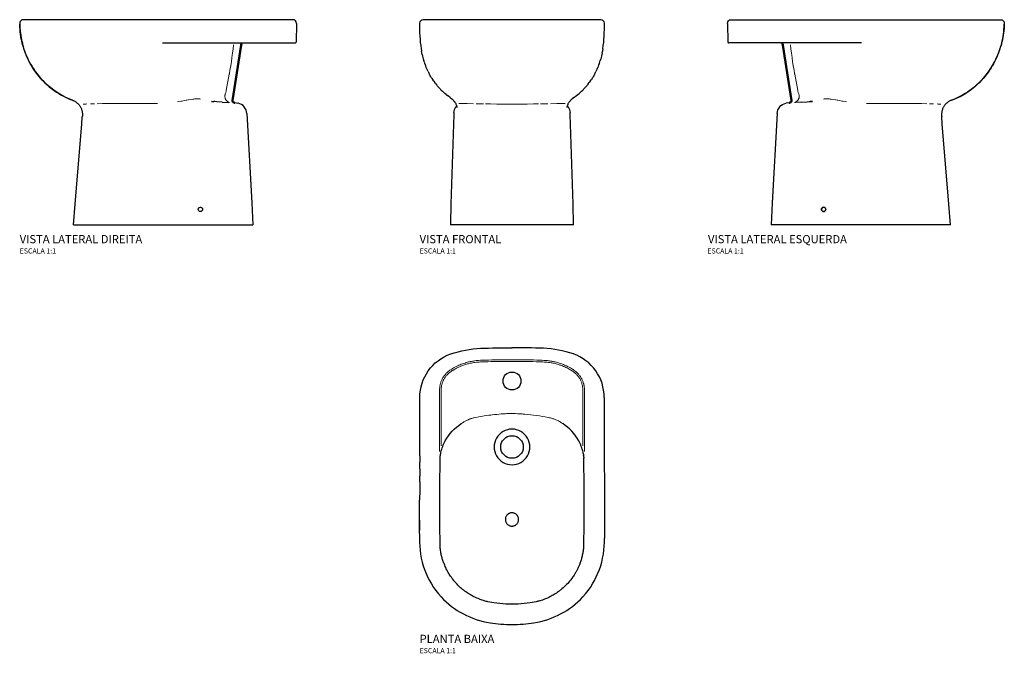
# Model space of a CAD drawing. Units: millimetres. Extents: x -960 to 960, y -636 to 600.
import ezdxf
from ezdxf.enums import TextEntityAlignment as Align

# ---------------------------------------------------------------- set-up
doc = ezdxf.new("R2010")
doc.units = ezdxf.units.MM
doc.header["$LTSCALE"] = 7.692308
doc.styles.add('Legenda', font='segoeui.ttf', dxfattribs={"height": 8})

# ---------------------------------------------------------------- blocks, each defined once
blk = doc.blocks.new('BV.51_P')
at = {"lineweight": 30}
blk.add_line((-179.9, -251.1), (-179.9, -263.3), dxfattribs=at)
for points in [[(-179.9, -136.8, -0.31913), (-119.6, -52, -0.075131), (-61.1, -41, -0.010095), (0, -40)], [(-138.6, -243.7, -0.072441), (-130.1, -221.6, -0.116987), (-99.1, -188)], [(138.6, -243.7, 0.072441), (130.1, -221.6, 0.117594), (99.1, -188, -0.117594)], [(132.8, -460.2), (132.4, -461.3), (131.4, -463.8), (130.4, -466.2), (129.3, -468.5), (128.3, -470.8), (127.2, -473), (125.8, -475.6), (124.9, -477.3), (124.1, -478.7), (122.7, -481), (121.3, -483.4), (119.7, -485.7), (118.2, -487.9), (117.8, -488.5), (116.1, -490.9), (114.7, -492.7), (112.8, -495), (112.3, -495.6), (110.6, -497.6), (108.6, -499.8), (106.6, -502), (104.5, -504.1), (103.2, -505.3), (101.9, -506.5), (99.7, -508.5), (97.5, -510.5), (95.2, -512.3), (94.2, -513.1), (92.2, -514.6), (91, -515.6), (89.8, -516.4), (88.3, -517.5), (86.7, -518.6), (84.2, -520.2), (82.4, -521.3), (80.5, -522.4), (78.5, -523.6), (76.4, -524.7), (74.9, -525.5), (73.5, -526.2), (72, -527), (70.4, -527.7), (69.1, -528.3), (67.2, -529.2), (65.3, -529.9), (63.4, -530.7), (61.8, -531.3), (59.2, -532.2), (56.6, -533.1), (54, -533.8), (52.4, -534.3), (50.6, -534.7), (48.8, -535.2), (46.9, -535.6, -0.099138), (-47, -535.6), (-48.6, -535.2), (-50.3, -534.8), (-52.5, -534.3), (-54.1, -533.8), (-55.7, -533.4), (-58, -532.6), (-60, -531.9), (-62, -531.2), (-63.5, -530.7), (-64.9, -530.1), (-66.3, -529.5), (-68.3, -528.7), (-69.9, -528), (-72.2, -526.9), (-74.5, -525.7), (-75.5, -525.2), (-77.6, -524.1), (-79.7, -522.9), (-80.9, -522.2), (-83.2, -520.8), (-85.4, -519.4), (-86.2, -518.9), (-88.1, -517.6), (-89.8, -516.4), (-91.4, -515.3), (-93.5, -513.7), (-94.5, -512.9), (-96.4, -511.4), (-98.3, -509.8), (-100.2, -508.1), (-101.5, -506.9), (-102.8, -505.7), (-104.1, -504.4), (-105.4, -503.2), (-107.2, -501.3), (-109, -499.4), (-110.2, -498.1), (-111.3, -496.7), (-112.5, -495.4), (-113.5, -494.2), (-115.3, -491.8), (-116.4, -490.3), (-117.5, -488.8), (-118.3, -487.7), (-119.7, -485.7), (-121.1, -483.6), (-122.4, -481.5), (-122.9, -480.7), (-124.3, -478.3), (-125.1, -476.9), (-126.4, -474.4), (-127, -473.4), (-128.1, -471.1), (-129.2, -468.8), (-130.2, -466.5), (-131.3, -464.1), (-132.4, -461.2), (-132.8, -460.2), (-133.5, -458.5), (-134.1, -456.7), (-134.7, -455), (-135.3, -453.3), (-135.9, -451.5), (-136.4, -449.7), (-136.9, -447.9), (-137.4, -446.1), (-137.9, -444.1), (-138.3, -442), (-138.7, -440), (-139.1, -437.9), (-139.4, -435.8), (-139.6, -433.7), (-139.9, -431.6), (-140.1, -429.5), (-140.2, -427.4), (-140.3, -425.2), (-140.3, -423.7), (-140.4, -420.8), (-140.4, -416.3), (-140.6, -394), (-140.7, -371.7), (-140.7, -349.2), (-140.7, -326.6), (-140.6, -308.5), (-140.4, -259.5), (-140.4, -257.5), (-140.3, -255.4), (-140.1, -253.5), (-140, -251.5), (-139.7, -249.5), (-139.4, -247.6), (-139, -245.7), (-138.6, -243.8), (-138.6, -243.7)], [(0, -580, 0.037502), (42.8, -576.6, 0.169192), (138.4, -526, 0.195996), (180.1, -411.5, -0.195996)]]:
    blk.add_lwpolyline(points, format="xyb", dxfattribs=at)
at = {"lineweight": 15}
for points in [[(141.6, -242.2), (141.6, -201.2), (141.6, -148.4), (141.6, -141.2), (141.6, -134), (141.6, -128.4), (141.5, -125), (141.4, -122.3), (141.3, -120), (141.1, -118.4), (140.9, -116.8), (140.7, -114.9), (140.5, -113.8), (140.3, -112.6), (140.1, -111.5), (139.8, -110.4), (139.5, -109.5), (139.1, -107.9), (138.6, -106.4), (138.2, -105.4), (137.6, -103.9), (136.9, -102.4), (136.1, -100.7), (135.2, -99.1), (134.3, -97.5), (133.4, -96.2), (132.4, -94.9), (131.6, -93.7), (130.6, -92.6), (129.7, -91.5), (128.9, -90.7), (127.8, -89.5), (126.7, -88.4), (125.5, -87.3), (124.4, -86.4), (123, -85.3), (121.4, -84), (120, -83), (119, -82.4), (117.9, -81.6), (115.8, -80.3), (113.9, -79.2), (111.8, -78.1), (109.7, -77), (108.1, -76.2), (106.6, -75.5), (104.6, -74.5), (102.6, -73.7), (100.5, -72.8), (99.6, -72.5), (97, -71.5), (94.4, -70.6), (92.2, -69.9), (89.5, -69), (86.7, -68.3), (84, -67.5), (82.3, -67.2), (80.6, -66.8), (79.1, -66.5), (77.7, -66.2), (76.3, -66), (74.8, -65.8), (73, -65.5), (71.2, -65.3), (69.4, -65.1), (67.6, -64.9), (64.9, -64.7), (62, -64.5), (58.3, -64.3), (53.4, -64.1), (48.7, -63.9), (41.8, -63.8), (30.5, -63.6), (21.5, -63.4), (12.1, -63.4), (-11.5, -63.4), (-20.4, -63.4), (-29.6, -63.6), (-39.3, -63.7), (-46, -63.9), (-52, -64), (-57.5, -64.2), (-61.5, -64.4), (-65.5, -64.7), (-66.6, -64.8), (-69.9, -65.1), (-73.1, -65.5), (-75, -65.8), (-77.2, -66.1), (-79.3, -66.5), (-81, -66.9), (-82.6, -67.2), (-84.6, -67.7), (-86.5, -68.2), (-89.1, -68.9), (-91.6, -69.7), (-94.1, -70.5), (-96.6, -71.4), (-99, -72.2), (-101.2, -73.1), (-103.5, -74.1), (-105.7, -75), (-107.8, -76), (-109.9, -77.1), (-111.4, -77.8), (-112.8, -78.6), (-114.2, -79.4), (-115.9, -80.4), (-117.6, -81.5), (-119.7, -82.8), (-121.1, -83.9), (-122.7, -85), (-124.2, -86.2), (-125.1, -87), (-126, -87.8), (-126.9, -88.6), (-128.1, -89.8), (-129.3, -91.1), (-130.6, -92.5), (-131.7, -93.9), (-132.8, -95.4), (-133.8, -96.8), (-134.7, -98.2), (-135.4, -99.5), (-136.2, -100.9), (-136.9, -102.3), (-137.5, -103.7), (-138.1, -105.1), (-138.5, -106.1), (-139, -107.5), (-139.4, -108.9), (-139.6, -109.7), (-140, -111.2), (-140.3, -112.7), (-140.6, -114.2), (-140.8, -115.9), (-141, -117.6), (-141.2, -119.8), (-141.4, -122.3), (-141.5, -124.8), (-141.6, -127.8), (-141.6, -132.3), (-141.6, -137.9), (-141.6, -145.2), (-141.6, -148.4), (-141.6, -192.2), (-141.6, -242.2)], [(138.4, -148.4), (138.4, -138.8), (138.4, -131.5), (138.4, -128.2), (138.3, -124.9), (138.2, -122.4), (138.1, -119.9), (137.9, -118.3), (137.7, -116.6), (137.5, -115), (137.4, -114.4), (137.1, -113), (136.8, -111.8), (136.4, -110.2), (136, -108.6), (135.4, -107), (134.8, -105.6), (134.2, -104.2), (133.5, -102.8), (132.8, -101.4), (132, -100), (131.2, -98.7), (130.3, -97.3), (129.3, -96.1), (128.4, -94.8), (127.3, -93.6), (126.2, -92.5), (125.5, -91.7), (124.3, -90.6), (123.1, -89.5), (121.9, -88.5), (120.6, -87.5), (119.7, -86.8), (118.3, -85.7), (117.8, -85.4), (116.3, -84.4), (114.8, -83.5), (113.1, -82.5), (111.5, -81.6), (109.5, -80.5), (107.4, -79.4), (105.2, -78.4), (103, -77.3), (100.7, -76.4), (98.4, -75.5), (96.7, -74.8), (95.1, -74.2), (93.4, -73.6), (90.8, -72.8), (88.2, -72), (86.4, -71.5), (83.9, -70.8), (81.4, -70.2), (79.7, -69.9), (78, -69.6), (76.6, -69.3), (74.1, -68.9), (72.6, -68.7), (71, -68.5), (68.5, -68.2), (65.9, -68), (63, -67.8), (60, -67.6), (56.5, -67.4), (53.1, -67.3), (47.2, -67.1), (40.6, -67), (28.3, -66.8), (19.8, -66.7), (15.8, -66.6), (7.3, -66.6), (0, -66.6), (-7.1, -66.6), (-12.8, -66.6), (-22.6, -66.7), (-29.8, -66.8), (-41.4, -67), (-47, -67.1), (-52.6, -67.3), (-57.7, -67.5), (-61.5, -67.7), (-64.2, -67.8), (-66.8, -68.1), (-69.4, -68.3), (-71.9, -68.6), (-74.7, -69), (-77.2, -69.4), (-79.3, -69.8), (-81.4, -70.2), (-84.7, -71.1), (-86.6, -71.6), (-88.5, -72.1), (-91.2, -72.9), (-92.8, -73.5), (-94.5, -74), (-96.2, -74.6), (-97.8, -75.2), (-100.1, -76.1), (-102.3, -77.1), (-104, -77.8), (-105.6, -78.6), (-106.7, -79.1), (-108.4, -79.9), (-110.1, -80.8), (-112.2, -82), (-113.6, -82.8), (-115.6, -84), (-116.5, -84.6), (-118.1, -85.6), (-119.5, -86.6), (-120.9, -87.7), (-122.3, -88.8), (-123.5, -89.8), (-124.7, -90.9), (-125.9, -92), (-127, -93.2), (-128, -94.4), (-129, -95.6), (-129.6, -96.4), (-130.6, -97.8), (-131.5, -99.2), (-132.4, -100.6), (-133.2, -102.1), (-134, -103.6), (-134.6, -105), (-135.2, -106.4), (-135.7, -107.9), (-136.2, -109.3), (-136.5, -110.4), (-136.8, -111.4), (-137, -112.5), (-137.2, -113.6), (-137.5, -114.9), (-137.7, -116.2), (-137.9, -118.1), (-138, -119.2), (-138.1, -121.3), (-138.2, -123.3), (-138.3, -126.1), (-138.4, -129.4), (-138.4, -130.8), (-138.4, -138.7), (-138.4, -148.4)], [(-138.4, -231.1), (-138.4, -148.4)], [(138.4, -231.1), (138.4, -148.4)], [(25.1, -169.5), (25, -169.5), (21.6, -169.2), (19.9, -169.1), (16.1, -168.8), (14.9, -168.7), (11, -168.6), (7, -168.4), (2.6, -168.4), (-3.1, -168.4), (-6.7, -168.4), (-9.9, -168.5), (-12.7, -168.6), (-15, -168.7), (-18.7, -169), (-21.1, -169.1), (-25, -169.5), (-25.1, -169.5), (-29.7, -169.9), (-33.9, -170.4), (-38.7, -170.9), (-41, -171.2), (-45, -171.7), (-48.9, -172.3), (-54, -173), (-57, -173.5), (-61.7, -174.3), (-65, -174.8), (-70.6, -175.9), (-73.8, -176.5), (-75.3, -176.9), (-76.8, -177.3), (-78.4, -177.7), (-79.9, -178.2), (-81.4, -178.7), (-82.4, -179.1), (-83.5, -179.5), (-84.6, -180), (-85.7, -180.5), (-87.1, -181.1), (-88.6, -181.8), (-90, -182.5), (-91.3, -183.2), (-92.7, -184), (-94, -184.7), (-95.3, -185.5), (-96.6, -186.3), (-98.7, -187.7), (-99.1, -188), (-99.1, -188)], [(74.8, -176.8), (73.4, -176.5), (70.6, -175.9)], [(74.8, -176.8), (76.9, -177.3)], [(79.9, -178.3), (78.4, -177.8), (76.9, -177.3)], [(79.9, -178.3), (81.4, -178.8), (82.9, -179.3), (84.4, -179.9), (85.8, -180.5)], [(90.6, -182.8), (88.6, -181.8), (87.3, -181.2), (85.8, -180.5)], [(90.6, -182.8), (92.6, -183.9), (94, -184.7), (95.3, -185.5), (96.6, -186.3), (98.5, -187.6)], [(99.1, -188), (98.5, -187.6)], [(-180.2, -400.8), (-180.1, -391.8), (-180.1, -383.4), (-180.2, -368.3), (-180.2, -336.9)], [(180.2, -336.9), (180.2, -353.3), (180.1, -378.9)], [(180.2, -401), (180.2, -399.5), (180.1, -385.3), (180.1, -378.9)]]:
    blk.add_lwpolyline(points, dxfattribs=at)
at = {"lineweight": 30}
for points in [[(-179.9, -251.1), (-179.9, -194.2), (-179.9, -136.8)], [(-179.9, -251.1), (-179.9, -189.4), (-179.9, -136.8)], [(179.9, -136.8), (179.9, -193), (179.9, -251.1), (179.9, -263.4), (180, -276.1), (180.1, -290.7), (180.1, -301.7), (180.1, -317.4), (180.2, -337.5)], [(139.4, -247.6), (139, -245.7), (138.6, -243.8), (138.6, -243.7)], [(139.4, -247.6), (139.7, -249.5)], [(140.1, -253.5), (139.9, -251.5), (139.7, -249.5)], [(-180, -276.1), (-179.9, -263.3)], [(132.8, -460.2), (133.5, -458.5), (134.1, -456.7), (135.3, -453.3), (135.9, -451.5), (136.4, -449.8), (136.9, -448), (137.4, -446.2), (137.8, -444.1), (138.3, -442.1), (138.7, -440), (139, -438), (139.4, -435.9), (139.6, -433.8), (139.9, -431.7), (140.1, -429.5), (140.2, -427.4), (140.3, -425.3), (140.3, -423.8), (140.4, -420.8), (140.4, -416.3), (140.6, -394), (140.7, -371.7), (140.7, -349.2), (140.7, -326.6), (140.6, -308.5), (140.4, -259.5)], [(140.1, -253.5), (140.3, -255.4)], [(140.4, -259.5), (140.4, -257.5), (140.3, -255.4)], [(-180, -276.1), (-180.1, -290.7)], [(-180.1, -301.7), (-180.1, -317.4), (-180.2, -337.6)], [(-180.1, -301.7), (-180.1, -290.7)], [(-180.1, -411.5), (-180.2, -393.9), (-180.3, -375.5), (-180.2, -357.2), (-180.2, -337.6)], [(180.2, -337.5), (180.2, -337.7), (180.2, -357.2), (180.3, -375.5), (180.2, -393.9), (180.1, -411.5)]]:
    blk.add_lwpolyline(points, dxfattribs=at)
at = {"lineweight": 15}
blk.add_lwpolyline([(70.6, -175.9, 0.022885), (25.1, -169.5, -0.022885)], format="xyb", dxfattribs=at)
at = {"lineweight": 30}
blk.add_lwpolyline([(0, -268.3, 1.001818), (0, -198.8, 1.001818)], format="xyb", close=True, dxfattribs=at)
blk.add_lwpolyline([(0, -388), (1.3, -387.9), (2.5, -387.7), (3.7, -387.4), (4.9, -387), (6, -386.5), (7.1, -385.9), (8.1, -385.1), (9, -384.3), (9.9, -383.4), (10.7, -382.4), (11.3, -381.4), (11.9, -380.2), (12.3, -379.1), (12.7, -377.9), (12.9, -376.6), (13, -375.4), (13, -374.1), (12.8, -372.9), (12.6, -371.7), (12.2, -370.5), (11.7, -369.3), (11.1, -368.2), (10.4, -367.2), (9.7, -366.2), (8.8, -365.3), (7.8, -364.6), (6.8, -363.8), (5.7, -363.2), (4.5, -362.8), (3.3, -362.4), (2.1, -362.1), (0.9, -362), (-0.4, -362), (-1.6, -362), (-2.9, -362.3), (-4.1, -362.6), (-5.2, -363.1), (-6.3, -363.6), (-7.4, -364.3), (-8.4, -365), (-9.3, -365.9), (-10.1, -366.8), (-10.9, -367.8), (-11.5, -368.9), (-12, -370), (-12.5, -371.2), (-12.8, -372.4), (-12.9, -373.6), (-13, -374.9), (-13, -376.1), (-12.8, -377.4), (-12.5, -378.6), (-12.1, -379.8), (-11.6, -380.9), (-10.9, -382), (-10.2, -383), (-9.4, -383.9), (-8.5, -384.8), (-7.5, -385.6), (-6.4, -386.3), (-5.3, -386.8), (-4.2, -387.3), (-3, -387.6), (-1.7, -387.8), (-0.5, -388)], close=True, dxfattribs=at)
for centre, radius in [((0, -104.8), 17.5), ((0, -233.6), 22), ((0, -233.6), 22)]:
    blk.add_circle(centre, radius, dxfattribs=at)
for centre, radius, start, end in [((6.1, -1552.9), 1513, 87.916, 90.2322), ((54.1, -240.1), 199.2, 70.7806, 87.9592), ((90.1, -136.8), 89.8, 359.979, 70.8185), ((-18.9, -417.6), 161.4, 177.8394, 222.2161), ((-18, -414), 164.4, 222.9141, 261.304), ((1.4, -294.5), 285.5, 261.0904, 269.7224)]:
    blk.add_arc(centre, radius, start, end, dxfattribs=at)
blk = doc.blocks.new('BV.51_V1')
at = {"lineweight": 30}
blk.add_line((173.2, 400.2), (-173.2, 400.2), dxfattribs=at)
for points in [[(-173.2, 400.2, 0.408831), (-180.2, 393.3, 0.042337), (-177.3, 343.5, -0.042337)], [(177.3, 343.5, 0.042021), (180.2, 393.3, 0.407786), (173.2, 400.2, -0.407786)], [(-113.2, 219, -0.150744), (-109.1, 230.2)], [(109.1, 230.2, -0.15225), (113.2, 219)]]:
    blk.add_lwpolyline(points, format="xyb", dxfattribs=at)
for points in [[(-173.1, 400.2), (-173.4, 400.2)], [(173.4, 400.2), (173.1, 400.2)], [(173.4, 400.2), (173.5, 400.2)], [(-177.3, 343.5), (-176.7, 340), (-176.4, 338.3)], [(-175.2, 332.4), (-175.8, 335.3), (-176.4, 338.3)], [(-175.2, 332.4), (-174.5, 329.4), (-173.7, 326.5), (-173, 323.7), (-172.2, 320.8)], [(175.8, 335.3), (175.2, 332.4), (174.5, 329.4), (173.8, 326.5), (173, 323.7), (172.2, 320.8)], [(175.8, 335.3), (176.4, 338.3)], [(177.3, 343.5), (176.7, 340), (176.4, 338.3)], [(-171.3, 318), (-172.2, 320.8)], [(-171.3, 318), (-170.4, 315.2), (-169.4, 312.4), (-168.3, 309.7)], [(-163.7, 299), (-165, 301.7), (-166.1, 304.3), (-167.3, 307), (-168.3, 309.7)], [(169.4, 312.4), (168.3, 309.7), (167.3, 307)], [(169.4, 312.4), (170.4, 315.2), (171.3, 318), (172.2, 320.8)], [(-163.7, 299), (-162.4, 296.4)], [(-157.9, 288.2), (-159.5, 291), (-161.1, 293.9), (-162.4, 296.4)], [(-157.9, 288.2), (-156.2, 285.5), (-154.4, 282.8)], [(156.2, 285.5), (157.9, 288.2)], [(162.4, 296.4), (161.1, 293.9), (159.5, 291), (157.9, 288.2)], [(162.4, 296.4), (163.7, 299)], [(166.1, 304.3), (165, 301.7), (163.7, 299)], [(166.1, 304.3), (167.3, 307)], [(-152.6, 280.2), (-154.4, 282.8)], [(-152.6, 280.2), (-150.8, 277.6)], [(-148.8, 275.1), (-150.8, 277.6)], [(-148.8, 275.1), (-146.8, 272.6), (-145.8, 271.3), (-144.7, 270.1)], [(-142.5, 267.7), (-144.7, 270.1)], [(119.7, 247.5), (121.5, 248.8), (123.2, 250.1), (125.7, 252.1), (128.2, 254.1), (130.8, 256.2), (133.2, 258.4), (135.7, 260.6), (138, 262.9), (139.2, 264.1), (140.3, 265.3), (142.5, 267.7), (144.7, 270.1)], [(148.8, 275.1), (146.8, 272.6), (145.8, 271.3), (144.7, 270.1)], [(148.8, 275.1), (150.8, 277.6)], [(152.6, 280.2), (150.8, 277.6)], [(152.6, 280.2), (154.5, 282.8)], [(156.2, 285.5), (154.5, 282.8)], [(-142.5, 267.7), (-141.4, 266.5)], [(-140.3, 265.3), (-141.4, 266.5)], [(-140.3, 265.3), (-139.2, 264.1), (-138, 262.9), (-135.6, 260.6)], [(-128.2, 254.1), (-130.8, 256.2), (-133.2, 258.4), (-135.6, 260.6)], [(-128.2, 254.1), (-125.7, 252.1)], [(-121.5, 248.8), (-123.2, 250.1), (-125.7, 252.1)], [(-121.5, 248.8), (-119.7, 247.5), (-117.2, 245.6)], [(-118.1, 246.4), (-117.9, 246.2)], [(-117.8, 246.1), (-118.1, 246.4)], [(-117.8, 246.1), (-117.9, 246.2)], [(-113.6, 242), (-114.1, 242.6), (-115.2, 243.8), (-115.8, 244.4), (-116.6, 245.1), (-117.6, 246), (-116.7, 245.2), (-116.3, 244.8), (-115.6, 244.2), (-115, 243.6), (-114.3, 242.9), (-113.8, 242.3), (-113.2, 241.6), (-112.7, 241), (-112.2, 240.3), (-111.7, 239.7), (-111.3, 239), (-110.9, 238.4), (-110.5, 237.7), (-109.8, 236.5), (-109.3, 235.4), (-108.8, 234.3), (-108.4, 233.3), (-108.2, 232.5), (-107.9, 231.6), (-107.7, 231.1), (-107.7, 230.6), (-107.6, 229.9), (-107.6, 229), (-107.6, 230.2)], [(-107.9, 231.7), (-108.7, 230.7), (-108.9, 230.4), (-108.9, 230.4), (-109.1, 230.2)], [(107.6, 229), (107.6, 229.9), (107.7, 230.6), (107.8, 231.1)], [(109.3, 235.4), (108.8, 234.3), (108.4, 233.3), (108.1, 232.5), (107.9, 231.6), (107.8, 231.1)], [(109.1, 230.2), (108.9, 230.4), (108.9, 230.4), (108.2, 231.4), (107.9, 231.8)], [(109.3, 235.4), (109.8, 236.5), (110.5, 237.7)], [(112.2, 240.3), (111.7, 239.7), (110.9, 238.4), (110.5, 237.7)], [(112.2, 240.3), (112.7, 241)], [(113.2, 241.6), (112.7, 241)], [(113.2, 241.6), (113.8, 242.3)], [(115, 243.6), (114.4, 242.9), (113.8, 242.3)], [(115, 243.6), (115.6, 244.2)], [(116.3, 244.8), (115.6, 244.2)], [(116.3, 244.8), (116.7, 245.2)], [(117.6, 246), (116.7, 245.2)], [(119.7, 247.5), (117.2, 245.6)], [(117.6, 245.9), (117.9, 246.2)], [(118.1, 246.4), (117.8, 246.1)], [(117.8, 246.1), (117.9, 246.2), (118.1, 246.4)], [(118.1, 246.4), (118.2, 246.4)], [(-113.2, 219), (-113.2, 217.8), (-113.3, 216.5), (-113.3, 215.3), (-113.4, 214), (-113.4, 212.8), (-113.5, 211.5), (-113.5, 210.3), (-113.6, 209.3), (-113.8, 201.7), (-114, 196.4), (-116.5, 118.3), (-119, 40.3), (-119, 40), (-120.2, 3.1), (-120.2, 0)], [(120.2, 0), (119, 40.3), (116.5, 118.3), (114, 196.4), (113.8, 201.7), (113.6, 209.3), (113.5, 210.5), (113.5, 211.7), (113.3, 215.5), (113.3, 216.7), (113.2, 218), (113.2, 219)], [(120.2, 0), (-120.2, 0)]]:
    blk.add_lwpolyline(points, dxfattribs=at)
at = {"lineweight": 15}
for points in [[(-103.5, 236.6), (-102.4, 236.5)], [(-100.9, 236.5), (-102.4, 236.5)], [(-100.9, 236.5), (-99.5, 236.4), (-97.7, 236.4)], [(-75.3, 236.2), (-87.2, 236.4), (-97.7, 236.4)], [(-69.9, 236.2), (-68.6, 236.1)], [(-67.4, 236.1), (-68.6, 236.1)], [(-67.4, 236.1), (-66.1, 236.1)], [(-57.4, 236), (-58.6, 236), (-66.1, 236.1)], [(-57.4, 236), (-56.1, 235.9)], [(-55.6, 235.9), (-56.1, 235.9)], [(51.6, 235.9), (41.8, 235.8), (29.3, 235.6), (15.5, 235.4), (10, 235.4), (4.7, 235.3), (-4.7, 235.3), (-10, 235.4), (-15.5, 235.4), (-29.3, 235.6), (-41.8, 235.8), (-51.6, 235.9)], [(55.6, 235.9), (56.9, 235.9), (58.1, 236)], [(69.9, 236.2), (69.4, 236.1), (66.9, 236.1), (65.6, 236.1), (61.9, 236), (60.6, 236), (58.1, 236)], [(75.2, 236.2), (87.2, 236.4), (97.7, 236.4), (99.5, 236.4)], [(103.6, 236.6), (102.4, 236.5), (100.9, 236.5), (99.5, 236.4)]]:
    blk.add_lwpolyline(points, dxfattribs=at)
blk = doc.blocks.new('BV.51_V2')
at = {"lineweight": 30}
blk.add_line((-301.3, 355.3), (-42.2, 355.3), dxfattribs=at)
for points in [[(-573, 400.3, 0.420541), (-580, 393.2)], [(-573.1, 347.7), (-573.4, 348.9), (-573.8, 350.1, -0.054284), (-579.7, 385.5), (-579.8, 388), (-579.9, 389.2), (-579.9, 390.5), (-580, 391.7), (-580, 391.8)], [(-40, 393.1, 0.424717), (-47, 400.3)], [(-549.7, 299.4, 0.152591), (-477.3, 243.3, -0.230164), (-571.8, 343.5), (-572.1, 344.7), (-572.5, 345.9), (-572.9, 347.1), (-573.1, 347.7)], [(-558.7, 313.8, 0.026876), (-549.7, 299.4, -0.024117), (-558.8, 313.8, -0.016405), (-563.8, 323.5, -0.027584), (-570.8, 340.7), (-571.2, 341.9), (-571.6, 343.1), (-571.8, 343.5)], [(-137, 217.2, 0.334396), (-153.8, 237.4)]]:
    blk.add_lwpolyline(points, format="xyb", dxfattribs=at)
for points in [[(-580, 393.2), (-580, 393), (-580, 391.8), (-579.9, 391.4), (-579.9, 388.9), (-579.8, 387.7), (-579.8, 386.4), (-579.7, 385.2), (-579.6, 383.9), (-579.5, 382.7), (-579.3, 380.2), (-579.2, 379), (-579.1, 377.7), (-578.9, 376.5), (-578.8, 375.2), (-578.6, 374), (-578.1, 370.3), (-577.7, 367.8), (-577.5, 366.6), (-577.1, 364.1), (-576.8, 362.9), (-576.6, 361.6), (-575.8, 358), (-575.5, 356.8), (-574.9, 354.3), (-574.6, 353.1), (-574.3, 351.9), (-573.9, 350.7), (-573.3, 348.3), (-572.9, 347.1)], [(-47, 400.3), (-573, 400.3)], [(-40, 393.1), (-41.1, 356.2), (-41.7, 355.4), (-42.2, 355.3)], [(-572.9, 347.1), (-572.9, 347.1)], [(-148.1, 350.8), (-148.1, 350.9)], [(-477.3, 243.3), (-476.1, 242.8), (-474.9, 242.3), (-473.8, 241.8), (-472.7, 241.2), (-471.7, 240.5), (-470.6, 239.8), (-469.6, 239.1), (-468.6, 238.3), (-467.7, 237.5), (-466.8, 236.7), (-465.9, 235.8), (-465, 234.8), (-464.2, 233.9), (-463.5, 232.9), (-462.8, 231.9), (-462.1, 230.8), (-461.5, 229.7), (-460.9, 228.6), (-460.3, 227.5), (-459.8, 226.3), (-459.4, 225.2), (-459, 224), (-458.7, 222.8), (-458.4, 221.6), (-458.1, 220.3), (-458, 219.1), (-457.8, 217.8), (-457.7, 216.6), (-457.7, 215.4), (-457.7, 214.1), (-457.8, 212.9), (-457.8, 212.8), (-458, 210.4)], [(-185.1, 239.5), (-205.9, 240.8), (-201.6, 240.5)], [(-199.3, 240.4), (-201.1, 240.5)], [(-185.1, 239.5), (-172.7, 238.8)], [(-157, 237.8), (-154.3, 237.5)], [(-153.8, 237.4), (-154.2, 237.5)], [(-137, 217.2), (-127.4, 43.2)], [(-474.9, 0.1), (-471.7, 40.1), (-459.1, 196.8), (-458, 210.4)], [(-127.4, 43.2), (-125, 0.1)], [(-474.9, 0.1), (-125, 0.1)]]:
    blk.add_lwpolyline(points, dxfattribs=at)
at = {"lineweight": 15}
for points in [[(-170.3, 299.6), (-170.3, 299.7), (-169.9, 301.9), (-168.5, 310.1), (-167.2, 318.4), (-166, 326.1), (-165.3, 330.9), (-164.8, 334.9), (-163.7, 343.2), (-162.7, 351.2)], [(-171.2, 293.8), (-177.2, 262)], [(-171.3, 293.8), (-171.1, 294.7)], [(-170.7, 297.1), (-170.9, 295.9), (-171.1, 294.7)], [(-170.3, 299.6), (-170.7, 297.1)], [(-179.8, 252.9), (-179.9, 252), (-179.9, 251.2)], [(-179.9, 250.4), (-179.9, 251.2)], [(-179.9, 250.4), (-179.9, 249.5), (-179.8, 248.9)], [(-179.8, 252.9), (-179.6, 253.7)], [(-179.4, 254.7), (-179.6, 253.7)], [(-179.4, 254.7), (-179.1, 255.5)], [(-178.6, 256.7), (-179.1, 255.5)], [(-178.6, 256.7), (-178.2, 257.9)], [(-177.8, 259.1), (-178.2, 257.9)], [(-177.8, 259.1), (-177.5, 260.3), (-177.2, 261.5)], [(-177.3, 261.5), (-177.2, 262)], [(-455.1, 235.5), (-456, 235.4)], [(-455.1, 235.5), (-453.8, 235.6), (-452.6, 235.7), (-451.1, 235.7), (-449, 235.8)], [(-437.1, 236), (-438.3, 236), (-440.8, 236), (-442.1, 235.9)], [(-437.1, 236), (-435.8, 236.1), (-434.6, 236.1)], [(-434.4, 236.1), (-434.6, 236.1)], [(-428.8, 236.2), (-418.5, 236.4), (-408.5, 236.4), (-398.3, 236.5), (-387.5, 236.5), (-379.9, 236.5), (-367.1, 236.6)], [(-357.8, 236.7), (-367.1, 236.6)], [(-311, 237), (-339.9, 236.7), (-347.6, 236.7), (-357.5, 236.7)], [(-272.4, 240.3), (-269.6, 240.6), (-265.3, 241.3), (-263.3, 241.6), (-258.6, 242.4)], [(-255.6, 243), (-258.6, 242.4)], [(-255.6, 243), (-254.3, 243.2)], [(-251.6, 243.6), (-254.3, 243.2)], [(-250.9, 243.7), (-245.4, 244.6), (-242.2, 245.1)], [(-238.3, 245.6), (-240.7, 245.3), (-242.2, 245.1)], [(-238.3, 245.6), (-237.2, 245.7), (-234.9, 245.9), (-233.7, 246)], [(-229.2, 245.8), (-230.3, 245.9), (-231.5, 246), (-232.6, 246), (-233.7, 246)], [(-229.2, 245.8), (-228.7, 245.7), (-227.7, 245.5)], [(-179.6, 248), (-179.8, 248.9)], [(-179.6, 248), (-179.4, 247.2)], [(-179.1, 246.4), (-179.4, 247.2)], [(-179.1, 246.4), (-178.8, 245.6)], [(-176.8, 242.4), (-177.4, 243.2), (-178, 244), (-178.4, 244.8), (-178.8, 245.6)], [(-176.8, 242.4), (-176.1, 241.7)], [(-172.8, 239.4), (-173.5, 239.7), (-173.9, 239.9), (-174.4, 240.3), (-174.8, 240.6), (-175.5, 241.2), (-176.1, 241.7)], [(-172.8, 239.4), (-172.4, 239.2), (-171.8, 239), (-171.1, 238.7)], [(-160.6, 238.1), (-157.1, 237.8)], [(-157, 237.8), (-157.1, 237.8)]]:
    blk.add_lwpolyline(points, dxfattribs=at)
at = {"lineweight": 50}
for points in [[(-148.1, 350.8), (-164.7, 242.3), (-164.7, 241.2), (-164.4, 240.1), (-163.6, 239.1), (-162.6, 238.4), (-161.4, 238.1), (-160.6, 238.1)], [(-145.8, 354.5), (-146.2, 354.2), (-146.4, 354), (-147.2, 353.1), (-147.8, 352), (-148.1, 350.8)]]:
    blk.add_lwpolyline(points, dxfattribs=at)
at = {"lineweight": 30}
blk.add_lwpolyline([(-223.3, 30.1, -0.999449), (-231.8, 30.1, -1.00021)], format="xyb", close=True, dxfattribs=at)
blk.add_circle((-227.5, 30.1), 4.26, dxfattribs=at)
blk = doc.blocks.new('BV.51_V3')
at = {"lineweight": 30}
blk.add_line((301.3, 355.3), (42.2, 355.3), dxfattribs=at)
for points in [[(40, 393.1, -0.424717), (47, 400.3)], [(573, 400.3, -0.420541), (580, 393.2)], [(573.1, 347.7), (573.4, 348.9), (573.8, 350.1, 0.054284), (579.7, 385.5), (579.8, 388), (579.9, 389.2), (579.9, 390.5), (580, 391.7), (580, 391.8)], [(549.7, 299.4, -0.152591), (477.3, 243.3, 0.230164), (571.8, 343.5), (572.1, 344.7), (572.5, 345.9), (572.9, 347.1), (573.1, 347.7)], [(558.7, 313.8, -0.026876), (549.7, 299.4, 0.024117), (558.8, 313.8, 0.016405), (563.8, 323.5, 0.027584), (570.8, 340.7), (571.2, 341.9), (571.6, 343.1), (571.8, 343.5)], [(137, 217.2, -0.334396), (153.8, 237.4)]]:
    blk.add_lwpolyline(points, format="xyb", dxfattribs=at)
for points in [[(40, 393.1), (41.1, 356.2), (41.7, 355.4), (42.2, 355.3)], [(47, 400.3), (573, 400.3)], [(580, 393.2), (580, 393), (580, 391.8), (579.9, 391.4), (579.9, 388.9), (579.8, 387.7), (579.8, 386.4), (579.7, 385.2), (579.6, 383.9), (579.5, 382.7), (579.3, 380.2), (579.2, 379), (579.1, 377.7), (578.9, 376.5), (578.8, 375.2), (578.6, 374), (578.1, 370.3), (577.7, 367.8), (577.5, 366.6), (577.1, 364.1), (576.8, 362.9), (576.6, 361.6), (575.8, 358), (575.5, 356.8), (574.9, 354.3), (574.6, 353.1), (574.3, 351.9), (573.9, 350.7), (573.3, 348.3), (572.9, 347.1)], [(148.1, 350.8), (148.1, 350.9)], [(572.9, 347.1), (572.9, 347.1)], [(153.8, 237.4), (154.2, 237.5)], [(157, 237.8), (154.3, 237.5)], [(185.1, 239.5), (172.7, 238.8)], [(185.1, 239.5), (205.9, 240.8), (201.6, 240.5)], [(199.3, 240.4), (201.1, 240.5)], [(477.3, 243.3), (476.1, 242.8), (474.9, 242.3), (473.8, 241.8), (472.7, 241.2), (471.7, 240.5), (470.6, 239.8), (469.6, 239.1), (468.6, 238.3), (467.7, 237.5), (466.8, 236.7), (465.9, 235.8), (465, 234.8), (464.2, 233.9), (463.5, 232.9), (462.8, 231.9), (462.1, 230.8), (461.5, 229.7), (460.9, 228.6), (460.3, 227.5), (459.8, 226.3), (459.4, 225.2), (459, 224), (458.7, 222.8), (458.4, 221.6), (458.1, 220.3), (458, 219.1), (457.8, 217.8), (457.7, 216.6), (457.7, 215.4), (457.7, 214.1), (457.8, 212.9), (457.8, 212.8), (458, 210.4)], [(137, 217.2), (127.4, 43.2)], [(474.9, 0.1), (471.7, 40.1), (459.1, 196.8), (458, 210.4)], [(127.4, 43.2), (125, 0.1)], [(474.9, 0.1), (125, 0.1)]]:
    blk.add_lwpolyline(points, dxfattribs=at)
at = {"lineweight": 50}
for points in [[(145.8, 354.5), (146.2, 354.2), (146.4, 354), (147.2, 353.1), (147.8, 352), (148.1, 350.8)], [(148.1, 350.8), (164.7, 242.3), (164.7, 241.2), (164.4, 240.1), (163.6, 239.1), (162.6, 238.4), (161.4, 238.1), (160.6, 238.1)]]:
    blk.add_lwpolyline(points, dxfattribs=at)
at = {"lineweight": 15}
for points in [[(170.3, 299.6), (170.3, 299.7), (169.9, 301.9), (168.5, 310.1), (167.2, 318.4), (166, 326.1), (165.3, 330.9), (164.8, 334.9), (163.7, 343.2), (162.7, 351.2)], [(170.3, 299.6), (170.7, 297.1)], [(170.7, 297.1), (170.9, 295.9), (171.1, 294.7)], [(171.3, 293.8), (171.1, 294.7)], [(171.2, 293.8), (177.2, 262)], [(177.3, 261.5), (177.2, 262)], [(177.8, 259.1), (177.5, 260.3), (177.2, 261.5)], [(177.8, 259.1), (178.2, 257.9)], [(178.6, 256.7), (178.2, 257.9)], [(178.6, 256.7), (179.1, 255.5)], [(179.4, 254.7), (179.1, 255.5)], [(179.4, 254.7), (179.6, 253.7)], [(179.8, 252.9), (179.6, 253.7)], [(179.8, 252.9), (179.9, 252), (179.9, 251.2)], [(179.9, 250.4), (179.9, 249.5), (179.8, 248.9)], [(179.9, 250.4), (179.9, 251.2)], [(157, 237.8), (157.1, 237.8)], [(160.6, 238.1), (157.1, 237.8)], [(172.8, 239.4), (172.4, 239.2), (171.8, 239), (171.1, 238.7)], [(172.8, 239.4), (173.5, 239.7), (173.9, 239.9), (174.4, 240.3), (174.8, 240.6), (175.5, 241.2), (176.1, 241.7)], [(176.8, 242.4), (176.1, 241.7)], [(176.8, 242.4), (177.4, 243.2), (178, 244), (178.4, 244.8), (178.8, 245.6)], [(179.1, 246.4), (178.8, 245.6)], [(179.1, 246.4), (179.4, 247.2)], [(179.6, 248), (179.4, 247.2)], [(179.6, 248), (179.8, 248.9)], [(229.2, 245.8), (228.7, 245.7), (227.7, 245.5)], [(229.2, 245.8), (230.3, 245.9), (231.5, 246), (232.6, 246), (233.7, 246)], [(238.3, 245.6), (237.2, 245.7), (234.9, 245.9), (233.7, 246)], [(238.3, 245.6), (240.7, 245.3), (242.2, 245.1)], [(250.9, 243.7), (245.4, 244.6), (242.2, 245.1)], [(251.6, 243.6), (254.3, 243.2)], [(255.6, 243), (254.3, 243.2)], [(255.6, 243), (258.6, 242.4)], [(272.4, 240.3), (269.6, 240.6), (265.3, 241.3), (263.3, 241.6), (258.6, 242.4)], [(311, 237), (339.9, 236.7), (347.6, 236.7), (357.5, 236.7)], [(357.8, 236.7), (367.1, 236.6)], [(428.8, 236.2), (418.5, 236.4), (408.5, 236.4), (398.3, 236.5), (387.5, 236.5), (379.9, 236.5), (367.1, 236.6)], [(434.4, 236.1), (434.6, 236.1)], [(437.1, 236), (435.8, 236.1), (434.6, 236.1)], [(437.1, 236), (438.3, 236), (440.8, 236), (442.1, 235.9)], [(455.1, 235.5), (453.8, 235.6), (452.6, 235.7), (451.1, 235.7), (449, 235.8)], [(455.1, 235.5), (456, 235.4)]]:
    blk.add_lwpolyline(points, dxfattribs=at)
at = {"lineweight": 30}
blk.add_lwpolyline([(223.3, 30.1, 0.999449), (231.8, 30.1, 1.00021)], format="xyb", close=True, dxfattribs=at)
blk.add_circle((227.5, 30.1), 4.26, dxfattribs=at)

msp = doc.modelspace()

# ---------------------------------------------------------------- block references
for name, p in [('BV.51_V2', (-380.2, 200)), ('BV.51_V1', (0, 200)), ('BV.51_V3', (380.2, 200)), ('BV.51_P', (0, 0))]:
    msp.add_blockref(name, p)

# ---------------------------------------------------------------- texts
at = {"style": 'Legenda'}
for s, height, p in [('VISTA LATERAL DIREITA', 16, (-960.2, 164)), ('VISTA FRONTAL', 16, (-180.2, 164)), ('ESCALA 1:1', 10, (-960.2, 144)), ('ESCALA 1:1', 10, (-180.2, 144)), ('PLANTA BAIXA', 16, (-180.2, -616)), ('ESCALA 1:1', 10, (-180.2, -636))]:
    msp.add_text(s, height=height, dxfattribs=at).set_placement(p)
for s, height, p in [('VISTA LATERAL ESQUERDA', 16, (653.2, 164)), ('ESCALA 1:1', 10, (452, 144))]:
    msp.add_text(s, height=height, dxfattribs=at).set_placement(p, align=Align.RIGHT)

doc.saveas('drawing.dxf')
